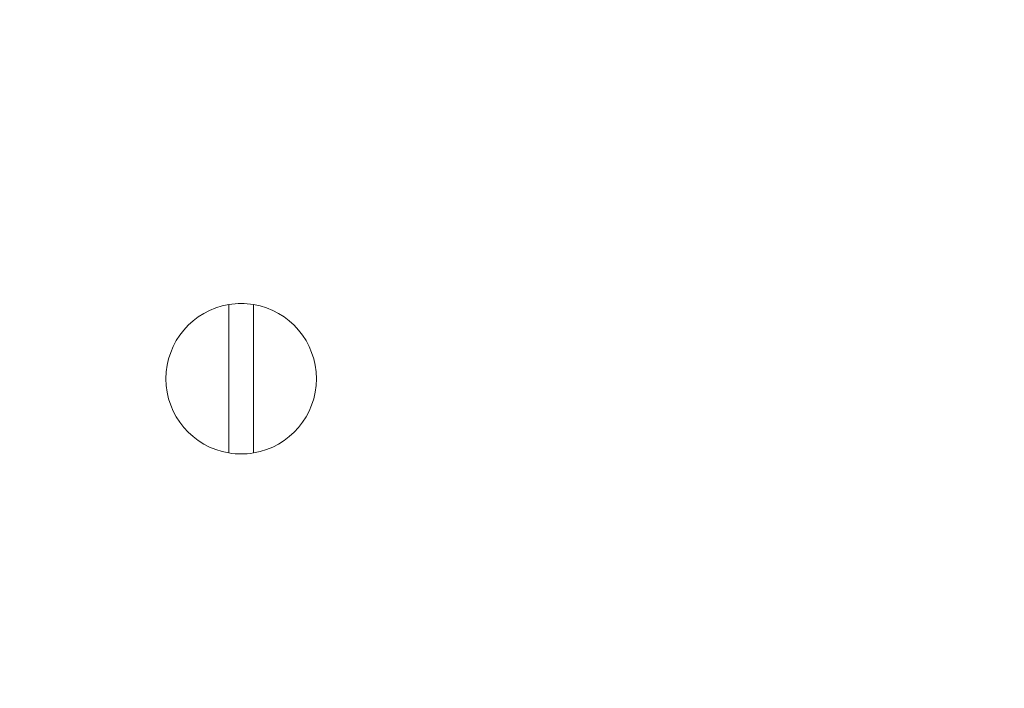
# Model space of a CAD drawing. Units: millimetres. Extents: x 0 to 4520, y 0 to 3038.
# Drawn here: x 1131 to 1183, y 2314 to 2350 of the extents above; entities that cross this region are included whole.
import ezdxf

# ---------------------------------------------------------------- set-up
doc = ezdxf.new("R2010")
doc.units = ezdxf.units.MM
doc.layers.add('2', color=7, linetype='Continuous')
doc.dimstyles.new('ISO-25', dxfattribs={"dimtxt": 2.5, "dimasz": 2.5, "dimexe": 1.25, "dimexo": 0.625, "dimtad": 1, "dimtxsty": 'Standard', "dimcen": 2.5, "dimadec": 0, "dimazin": 0, "dimtfac": 1, "dimtmove": 0, "dimatfit": 3, "dimfxl": 1, "dimarcsym": 0})

# ---------------------------------------------------------------- blocks, each defined once
blk = doc.blocks.new('*D506')
at = {"layer": '2', "color": 0, "linetype": 'ByBlock', "lineweight": -2}
for p, q in [((1042.798, 2630.271), (1042.798, 111.738)), ((2036.798, 2630.271), (2036.798, 111.738)), ((1067.798, 112.988), (2011.798, 112.988))]:
    blk.add_line(p, q, dxfattribs=at)
at = {"layer": '2', "color": 0, "linetype": 'ByBlock'}
for points in [[(1067.798, 117.154), (1067.798, 108.821), (1042.798, 112.988)], [(2011.798, 117.154), (2011.798, 108.821), (2036.798, 112.988)]]:
    blk.add_solid(points, dxfattribs=at)
at = {"layer": 'Defpoints', "color": 0, "linetype": 'ByBlock'}
for p in [(1042.798, 2630.896), (2036.798, 2630.896), (2036.798, 112.988)]:
    blk.add_point(p, dxfattribs=at)
at = {"layer": '2', "color": 0, "linetype": 'ByBlock', "insert": (1539.798, 126.113), "char_height": 25, "attachment_point": 5}
blk.add_mtext('994', dxfattribs=at)
blk = doc.blocks.new('*D507')
at = {"layer": '2', "color": 0, "linetype": 'ByBlock', "lineweight": -2}
for p, q in [((3038.708, 2412.768), (519.364, 2412.768)), ((520.614, 2387.768), (520.614, 482.768)), ((3040.308, 457.768), (519.364, 457.768))]:
    blk.add_line(p, q, dxfattribs=at)
at = {"layer": '2', "color": 0, "linetype": 'ByBlock'}
for points in [[(516.447, 2387.768), (524.781, 2387.768), (520.614, 2412.768)], [(516.447, 482.768), (524.781, 482.768), (520.614, 457.768)]]:
    blk.add_solid(points, dxfattribs=at)
at = {"layer": 'Defpoints', "color": 0, "linetype": 'ByBlock'}
for p in [(3039.333, 2412.768), (520.614, 457.768), (3040.933, 457.768)]:
    blk.add_point(p, dxfattribs=at)
at = {"layer": '2', "color": 0, "linetype": 'ByBlock', "insert": (507.489, 1435.268), "char_height": 25, "attachment_point": 5, "rotation": 90}
blk.add_mtext('1955', dxfattribs=at)

msp = doc.modelspace()

# ---------------------------------------------------------------- linework, layer by layer
at = {"color": 7, "linetype": 'Continuous', "lineweight": 15}
for p, q in [((1142.148, 2326.821), (1142.148, 2334.715)), ((1143.448, 2334.715), (1143.448, 2326.821))]:
    msp.add_line(p, q, dxfattribs=at)
for start, end in [(99.352, 260.648), (80.648, 99.352), (279.352, 80.648), (260.648, 279.352)]:
    msp.add_arc((1142.798, 2330.768), 4, start, end, dxfattribs=at)

# ---------------------------------------------------------------- dimensions: what is measured, and where the dimension line sits
at = {"layer": '2', "color": 4, "linetype": 'ByBlock'}
dim = msp.add_linear_dim(base=(2036.798, 112.988), p1=(1042.798, 2630.896), p2=(2036.798, 2630.896), dimstyle='ISO-25', override={"dimtxt": 25, "dimasz": 25}, dxfattribs=at)
dim.commit()
dim.dimension.update_dxf_attribs({"geometry": '*D506', "text_midpoint": (1539.798, 112.988), "dimtype": 160})
dim = msp.add_linear_dim(base=(520.614, 457.768), p1=(3039.333, 2412.768), p2=(3040.933, 457.768), angle=270, dimstyle='ISO-25', override={"dimtxt": 25, "dimasz": 25}, dxfattribs=at)
dim.commit()
dim.dimension.update_dxf_attribs({"geometry": '*D507', "text_midpoint": (520.614, 1435.268), "dimtype": 160})

doc.saveas('drawing.dxf')
